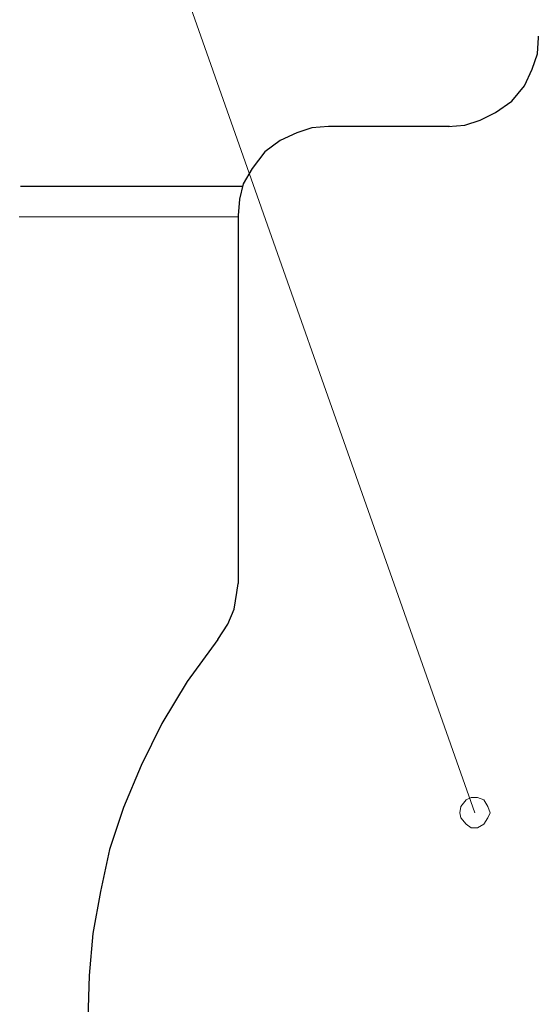
# Model space of a CAD drawing. Units: millimetres. Extents: x -296 to 296, y -209 to 209.
# Drawn here: x -72 to -55, y -26 to 7 of the extents above; entities that cross this region are included whole.
import ezdxf

# ---------------------------------------------------------------- set-up
doc = ezdxf.new("R2010")
doc.units = ezdxf.units.MM
doc.header["$MEASUREMENT"] = 0
doc.layers.add('layer 1', color=7, linetype='Continuous')

msp = doc.modelspace()

# ---------------------------------------------------------------- linework, layer by layer
at = {"layer": 'layer 1', "lineweight": 13}
msp.add_open_spline([(-56.804, -19.2829), (-56.804, -19.2829), (-67.853, 12.0438), (-67.853, 12.0438)], degree=3, dxfattribs=at)
at = {"layer": 'layer 1', "lineweight": 30}
for points, knots in [([(-57.693, 3.5348), (-57.693, 3.5348), (-57.1427, 3.5772), (-57.1427, 3.5772), (-57.1427, 3.5772), (-57.1427, 3.5772), (-56.6347, 3.7465), (-56.6347, 3.7465), (-56.6347, 3.7465), (-56.6347, 3.7465), (-56.1267, 4.0005), (-56.1267, 4.0005), (-56.1267, 4.0005), (-56.1267, 4.0005), (-55.5763, 4.3815), (-55.5763, 4.3815), (-55.5763, 4.3815), (-55.5763, 4.3815), (-55.153, 4.8895), (-55.153, 4.8895), (-55.153, 4.8895), (-55.153, 4.8895), (-54.899, 5.4398), (-54.899, 5.4398), (-54.899, 5.4398), (-54.899, 5.4398), (-54.7297, 5.9478), (-54.7297, 5.9478), (-54.7297, 5.9478), (-54.7297, 5.9478), (-54.6873, 6.4982), (-54.6873, 6.4982), (-54.6873, 6.4982), (-54.6873, 6.4982), (-54.6873, 6.5405), (-54.6873, 6.5405)], [0, 0, 0, 0, 0.1, 0.1, 0.1, 0.1, 0.2, 0.2, 0.2, 0.2, 0.3, 0.3, 0.3, 0.3, 0.4, 0.4, 0.4, 0.4, 0.5, 0.5, 0.5, 0.5, 0.6, 0.6, 0.6, 0.6, 0.7, 0.7, 0.7, 0.7, 0.8, 0.8, 0.8, 0.8, 1, 1, 1, 1]), ([(-61.6723, 3.5348), (-61.6723, 3.5348), (-62.2227, 3.4925), (-62.2227, 3.4925), (-62.2227, 3.4925), (-62.2227, 3.4925), (-62.7307, 3.3232), (-62.7307, 3.3232), (-62.7307, 3.3232), (-62.7307, 3.3232), (-63.281, 3.0692), (-63.281, 3.0692), (-63.281, 3.0692), (-63.281, 3.0692), (-63.789, 2.6882), (-63.789, 2.6882), (-63.789, 2.6882), (-63.789, 2.6882), (-64.2123, 2.1378), (-64.2123, 2.1378), (-64.2123, 2.1378), (-64.2123, 2.1378), (-64.5087, 1.6298), (-64.5087, 1.6298), (-64.5087, 1.6298), (-64.5087, 1.6298), (-64.6357, 1.1218), (-64.6357, 1.1218), (-64.6357, 1.1218), (-64.6357, 1.1218), (-64.678, 0.5715), (-64.678, 0.5715), (-64.678, 0.5715), (-64.678, 0.5715), (-64.678, 0.5292), (-64.678, 0.5292)], [0, 0, 0, 0, 0.1, 0.1, 0.1, 0.1, 0.2, 0.2, 0.2, 0.2, 0.3, 0.3, 0.3, 0.3, 0.4, 0.4, 0.4, 0.4, 0.5, 0.5, 0.5, 0.5, 0.6, 0.6, 0.6, 0.6, 0.7, 0.7, 0.7, 0.7, 0.8, 0.8, 0.8, 0.8, 1, 1, 1, 1]), ([(-65.3553, -13.5255), (-65.3553, -13.5255), (-65.0167, -13.0175), (-65.0167, -13.0175), (-65.0167, -13.0175), (-65.0167, -13.0175), (-64.805, -12.5095), (-64.805, -12.5095), (-64.805, -12.5095), (-64.805, -12.5095), (-64.7203, -11.9592), (-64.7203, -11.9592), (-64.7203, -11.9592), (-64.7203, -11.9592), (-64.678, -11.6629), (-64.678, -11.6629)], [0, 0, 0, 0, 0.2, 0.2, 0.2, 0.2, 0.4, 0.4, 0.4, 0.4, 0.6, 0.6, 0.6, 0.6, 1, 1, 1, 1]), ([(-65.3553, -13.5255), (-65.3553, -13.5255), (-66.3713, -14.9225), (-66.3713, -14.9225), (-66.3713, -14.9225), (-66.3713, -14.9225), (-67.218, -16.3195), (-67.218, -16.3195), (-67.218, -16.3195), (-67.218, -16.3195), (-67.8953, -17.7165), (-67.8953, -17.7165), (-67.8953, -17.7165), (-67.8953, -17.7165), (-68.488, -19.1135), (-68.488, -19.1135), (-68.488, -19.1135), (-68.488, -19.1135), (-68.9537, -20.5105), (-68.9537, -20.5105), (-68.9537, -20.5105), (-68.9537, -20.5105), (-69.25, -21.9075), (-69.25, -21.9075), (-69.25, -21.9075), (-69.25, -21.9075), (-69.504, -23.3045), (-69.504, -23.3045), (-69.504, -23.3045), (-69.504, -23.3045), (-69.631, -24.7015), (-69.631, -24.7015), (-69.631, -24.7015), (-69.631, -24.7015), (-69.6733, -26.1409), (-69.6733, -26.1409), (-69.6733, -26.1409), (-69.6733, -26.1409), (-69.631, -27.5379), (-69.631, -27.5379), (-69.631, -27.5379), (-69.631, -27.5379), (-69.4617, -28.9349), (-69.4617, -28.9349), (-69.4617, -28.9349), (-69.4617, -28.9349), (-69.2077, -30.3319), (-69.2077, -30.3319), (-69.2077, -30.3319), (-69.2077, -30.3319), (-68.8267, -31.7289), (-68.8267, -31.7289), (-68.8267, -31.7289), (-68.8267, -31.7289), (-68.361, -33.1259), (-68.361, -33.1259), (-68.361, -33.1259), (-68.361, -33.1259), (-67.7683, -34.5229), (-67.7683, -34.5229), (-67.7683, -34.5229), (-67.7683, -34.5229), (-67.0487, -35.9199), (-67.0487, -35.9199), (-67.0487, -35.9199), (-67.0487, -35.9199), (-66.1597, -37.3169), (-66.1597, -37.3169), (-66.1597, -37.3169), (-66.1597, -37.3169), (-65.1013, -38.7139), (-65.1013, -38.7139), (-65.1013, -38.7139), (-65.1013, -38.7139), (-63.8313, -40.1109), (-63.8313, -40.1109), (-63.8313, -40.1109), (-63.8313, -40.1109), (-62.392, -41.3809), (-62.392, -41.3809), (-62.392, -41.3809), (-62.392, -41.3809), (-60.995, -42.4392), (-60.995, -42.4392), (-60.995, -42.4392), (-60.995, -42.4392), (-59.598, -43.3282), (-59.598, -43.3282), (-59.598, -43.3282), (-59.598, -43.3282), (-58.201, -44.0902), (-58.201, -44.0902), (-58.201, -44.0902), (-58.201, -44.0902), (-56.804, -44.6829), (-56.804, -44.6829), (-56.804, -44.6829), (-56.804, -44.6829), (-55.407, -45.1485), (-55.407, -45.1485), (-55.407, -45.1485), (-55.407, -45.1485), (-54.01, -45.4872), (-54.01, -45.4872), (-54.01, -45.4872), (-54.01, -45.4872), (-52.613, -45.7412), (-52.613, -45.7412), (-52.613, -45.7412), (-52.613, -45.7412), (-51.216, -45.9105), (-51.216, -45.9105), (-51.216, -45.9105), (-51.216, -45.9105), (-49.819, -45.9529), (-49.819, -45.9529), (-49.819, -45.9529), (-49.819, -45.9529), (-49.692, -45.9529), (-49.692, -45.9529)], [0, 0, 0, 0, 0.0322581, 0.0322581, 0.0322581, 0.0322581, 0.0645161, 0.0645161, 0.0645161, 0.0645161, 0.0967742, 0.0967742, 0.0967742, 0.0967742, 0.1290323, 0.1290323, 0.1290323, 0.1290323, 0.1612903, 0.1612903, 0.1612903, 0.1612903, 0.1935484, 0.1935484, 0.1935484, 0.1935484, 0.2258065, 0.2258065, 0.2258065, 0.2258065, 0.2580645, 0.2580645, 0.2580645, 0.2580645, 0.2903226, 0.2903226, 0.2903226, 0.2903226, 0.3225806, 0.3225806, 0.3225806, 0.3225806, 0.3548387, 0.3548387, 0.3548387, 0.3548387, 0.3870968, 0.3870968, 0.3870968, 0.3870968, 0.4193548, 0.4193548, 0.4193548, 0.4193548, 0.4516129, 0.4516129, 0.4516129, 0.4516129, 0.483871, 0.483871, 0.483871, 0.483871, 0.516129, 0.516129, 0.516129, 0.516129, 0.5483871, 0.5483871, 0.5483871, 0.5483871, 0.5806452, 0.5806452, 0.5806452, 0.5806452, 0.6129032, 0.6129032, 0.6129032, 0.6129032, 0.6451613, 0.6451613, 0.6451613, 0.6451613, 0.6774194, 0.6774194, 0.6774194, 0.6774194, 0.7096774, 0.7096774, 0.7096774, 0.7096774, 0.7419355, 0.7419355, 0.7419355, 0.7419355, 0.7741935, 0.7741935, 0.7741935, 0.7741935, 0.8064516, 0.8064516, 0.8064516, 0.8064516, 0.8387097, 0.8387097, 0.8387097, 0.8387097, 0.8709677, 0.8709677, 0.8709677, 0.8709677, 0.9032258, 0.9032258, 0.9032258, 0.9032258, 0.9354839, 0.9354839, 0.9354839, 0.9354839, 1, 1, 1, 1])]:
    msp.add_open_spline(points, degree=3, knots=knots, dxfattribs=at)
for points in [[(-57.6507, 3.5348), (-57.6507, 3.5348), (-61.6723, 3.5348), (-61.6723, 3.5348)], [(-64.5087, 1.5452), (-64.5087, 1.5452), (-71.917, 1.5452), (-71.917, 1.5452)], [(-64.678, 0.5292), (-64.678, 0.5292), (-64.678, -11.6629), (-64.678, -11.6629)]]:
    msp.add_open_spline(points, degree=3, dxfattribs=at)
at = {"layer": 'layer 1', "lineweight": 5}
msp.add_open_spline([(-71.9593, 0.5292), (-71.9593, 0.5292), (-64.678, 0.5292), (-64.678, 0.5292)], degree=3, dxfattribs=at)
at = {"layer": 'layer 1', "lineweight": 13}
msp.add_open_spline([(-56.296, -19.2829), (-56.296, -19.2829), (-56.3807, -19.0712), (-56.3807, -19.0712), (-56.3807, -19.0712), (-56.3807, -19.0712), (-56.5077, -18.8595), (-56.5077, -18.8595), (-56.5077, -18.8595), (-56.5077, -18.8595), (-56.7193, -18.7749), (-56.7193, -18.7749), (-56.7193, -18.7749), (-56.7193, -18.7749), (-56.931, -18.7749), (-56.931, -18.7749), (-56.931, -18.7749), (-56.931, -18.7749), (-57.1003, -18.8595), (-57.1003, -18.8595), (-57.1003, -18.8595), (-57.1003, -18.8595), (-57.2697, -19.0712), (-57.2697, -19.0712), (-57.2697, -19.0712), (-57.2697, -19.0712), (-57.312, -19.2829), (-57.312, -19.2829), (-57.312, -19.2829), (-57.312, -19.2829), (-57.2697, -19.4522), (-57.2697, -19.4522), (-57.2697, -19.4522), (-57.2697, -19.4522), (-57.1003, -19.6639), (-57.1003, -19.6639), (-57.1003, -19.6639), (-57.1003, -19.6639), (-56.931, -19.7909), (-56.931, -19.7909), (-56.931, -19.7909), (-56.931, -19.7909), (-56.7193, -19.7909), (-56.7193, -19.7909), (-56.7193, -19.7909), (-56.7193, -19.7909), (-56.5077, -19.6639), (-56.5077, -19.6639), (-56.5077, -19.6639), (-56.5077, -19.6639), (-56.3807, -19.4522), (-56.3807, -19.4522), (-56.3807, -19.4522), (-56.3807, -19.4522), (-56.296, -19.2829), (-56.296, -19.2829)], degree=3, knots=[0, 0, 0, 0, 0.0666667, 0.0666667, 0.0666667, 0.0666667, 0.1333333, 0.1333333, 0.1333333, 0.1333333, 0.2, 0.2, 0.2, 0.2, 0.2666667, 0.2666667, 0.2666667, 0.2666667, 0.3333333, 0.3333333, 0.3333333, 0.3333333, 0.4, 0.4, 0.4, 0.4, 0.4666667, 0.4666667, 0.4666667, 0.4666667, 0.5333333, 0.5333333, 0.5333333, 0.5333333, 0.6, 0.6, 0.6, 0.6, 0.6666667, 0.6666667, 0.6666667, 0.6666667, 0.7333333, 0.7333333, 0.7333333, 0.7333333, 0.8, 0.8, 0.8, 0.8, 0.8666667, 0.8666667, 0.8666667, 0.8666667, 1, 1, 1, 1], dxfattribs=at)

doc.saveas('drawing.dxf')
